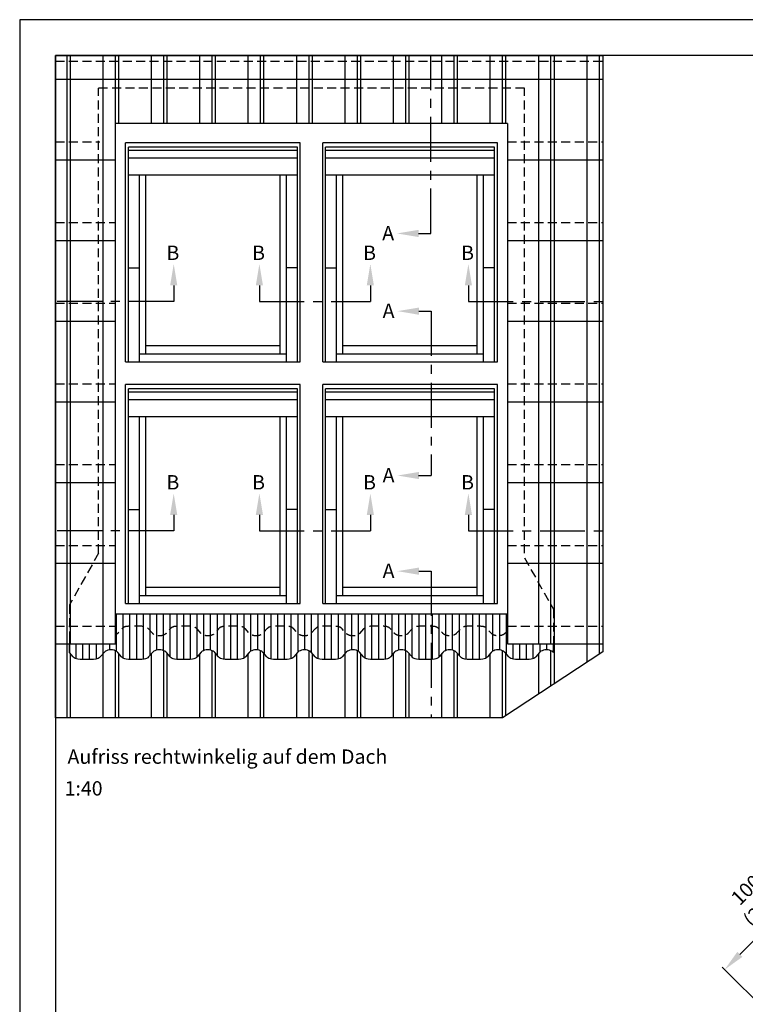
# Model space of a CAD drawing. Extents: x 0 to 1890, y 0 to 1390.
# Drawn here: x 0 to 405, y 841 to 1390 of the extents above; entities that cross this region are included whole.
import ezdxf

# ---------------------------------------------------------------- set-up
doc = ezdxf.new("R2010")
doc.units = 0
doc.header["$LTSCALE"] = 20
doc.header["$MEASUREMENT"] = 0
doc.header["$PDSIZE"] = 2
doc.linetypes.add('CENTER', pattern=[2, 1.25, -0.25, 0.25, -0.25])
doc.linetypes.add('HIDDEN', pattern=[0.375, 0.25, -0.125])
doc.layers.get('0').update_dxf_attribs({"linetype": 'CONTINUOUS'})
doc.layers.get('DEFPOINTS').update_dxf_attribs({"linetype": 'CONTINUOUS'})
for name, color, linetype in [('VELUX_FLASHING', 4, 'CONTINUOUS'), ('VELUX_FRAME', 7, 'CONTINUOUS'), ('VELUX_INFO', 7, 'CONTINUOUS'), ('VELUX_ROOFINGMATERIAL', 3, 'CONTINUOUS'), ('VELUX_ROOFWINDOW', 7, 'CONTINUOUS')]:
    doc.layers.add(name, color=color, linetype=linetype)
doc.styles.add('ROMANS', font='romans')
doc.dimstyles.new('MLS', dxfattribs={"dimtxt": 8, "dimasz": 12, "dimexe": 2, "dimexo": 0, "dimgap": 3.5, "dimtad": 1, "dimdec": 0, "dimzin": 0, "dimdsep": 46, "dimtxsty": 'ROMANS', "dimcen": 0.09, "dimclrd": 256, "dimclre": 256, "dimclrt": 256, "dimadec": 0, "dimazin": 0, "dimtfac": 1, "dimtdec": 4, "dimtix": 1, "dimtmove": 0, "dimatfit": 3, "dimfxl": 1, "dimtolj": 1, "dimtzin": 0, "dimarcsym": 0})

# ---------------------------------------------------------------- blocks, each defined once
blk = doc.blocks.new('A$C12813534')
at = {"layer": 'VELUX_ROOFWINDOW'}
for p, q in [((779.9999969960927, 977.9999995925955), (-3.003907295351382e-06, 977.9999995925955)), ((-3.003907295351382e-06, -4.074045136803761e-07), (-3.003906840604031e-06, 977.9999995925957)), ((779.9999969960927, -4.074045136803761e-07), (779.9999969960927, 977.9999995925957)), ((766.9999969960927, 957.9999995925955), (12.9999969960927, 957.9999995925955)), ((12.9999969960927, -4.074045136803761e-07), (12.9999969960927, 957.9999995925953)), ((766.9999969960927, 943.9999995925955), (12.9999969960927, 943.9999995925955)), ((766.9999969960927, -4.074045136803761e-07), (766.9999969960927, 957.9999995925953)), ((766.9999969960927, 908.9999995925955), (12.9999969960927, 908.9999995925955)), ((766.9999969960927, 833.9999995925955), (12.9999969960927, 833.9999995925955)), ((61.9999969960927, -4.074045136803761e-07), (61.99999699609225, 833.9999995925955)), ((89.9999969960927, 36.99999959259549), (89.99999699609225, 833.9999995925955)), ((689.9999969960927, 36.99999959259549), (689.9999969960918, 833.9999995925955)), ((717.9999969960927, -4.074045136803761e-07), (717.9999969960922, 833.9999995925955)), ((12.9999969960927, 419.9999995925955), (61.9999969960927, 419.9999995925955)), ((766.9999969960927, 419.9999995925955), (717.9999969960927, 419.9999995925955)), ((89.99999699609316, 73.9999995925956), (689.9999969960932, 73.99999959259549)), ((61.9999969960927, 36.99999959259549), (717.9999969960927, 36.99999959259549)), ((-3.003907295351382e-06, -4.074045136803761e-07), (779.9999969960927, -4.074045136803761e-07))]:
    blk.add_line(p, q, dxfattribs=at)
blk = doc.blocks.new('*D19')
at = {"linetype": 'ByBlock'}
for p, q in [((523.4557093262811, 871.5632067032834), (462.609270503204, 932.4096455263604)), ((401.7980873235483, 868.7700352219584), (455.5382026913386, 922.5101505897487)), ((436.2506106132055, 817.3469491838243), (391.8985923869367, 861.698967410093))]:
    blk.add_line(p, q, dxfattribs=at)
for points in [[(454.1239891289654, 923.9243641521218), (456.9524162537116, 921.0959370273756), (464.0234840655771, 930.9954319639872)], [(400.3838737611753, 870.1842487843315), (403.2123008859215, 867.3558216595853), (393.3128059493098, 860.2847538477199)]]:
    blk.add_solid(points, dxfattribs=at)
at = {"layer": 'DEFPOINTS', "color": 0, "linetype": 'ByBlock'}
for p in [(464.0234840655771, 930.9954319639872), (523.4557093262811, 871.5632067032834), (436.2506106132055, 817.3469491838243)]:
    blk.add_point(p, dxfattribs=at)
at = {"linetype": 'ByBlock', "insert": (417.1692418752908, 907.1389960380063), "char_height": 8, "attachment_point": 5, "rotation": 45, "style": 'ROMANS'}
blk.add_mtext('\\A1;100mm\\P(250mm)', dxfattribs=at)

msp = doc.modelspace()

# ---------------------------------------------------------------- hatches: boundary and pattern name
at = {"layer": 'VELUX_FLASHING'}
h = msp.add_hatch(dxfattribs=at)
h.set_pattern_fill('ANSI31', color=256, scale=30, angle=45, style=0)
h.set_pattern_definition([(90, (-2297.217623367579, 480.5657345541318), (-3.75, 6.661338147750939e-16), [])])
edge = h.paths.add_edge_path()
edge.add_line((272.1624808262324, 1058.729559475543), (272.1624808262324, 1041.854559526468))
edge.add_line((272.1624808262324, 1041.854559526468), (297.7874804507443, 1041.854559526468))
edge.add_line((297.7874804507443, 1041.854559526468), (297.7874804507443, 1037.085470528597))
edge.add_line((297.7874804507443, 1037.085470528597), (297.596642148416, 1037.301658845207))
edge.add_arc((295.2691999989232, 1035.013541810739), 3.263811655512423, 44.5118449333024, 57.84840872141105)
edge.add_arc((294.4499659352464, 1033.710179354437), 4.803259005565534, 57.84840872141459, 75.40669517903723)
edge.add_arc((293.91248157721, 1031.645756206209), 6.936503569621203, 75.40669517905032, 90.0000000000005)
edge.add_arc((293.9124815772103, 1031.645756206213), 6.936503569617798, 90.00000000000328, 104.5933048209609)
edge.add_arc((293.3749972191715, 1033.710179354436), 4.803259005565718, 104.5933048209378, 122.1515912785687)
edge.add_arc((292.5557631554957, 1035.013541810738), 3.263811655512824, 122.1515912785847, 141.6395124743477)
edge.add_line((289.9965378447566, 1037.039086757545), (287.9431634164927, 1034.712952246815))
edge.add_arc((284.9443894681326, 1037.360093120784), 4.000000000000359, 276.4544603454176, 318.5638337705264, ccw=False)
edge.add_arc((280.4124815772102, 1077.419193312361), 44.31463378589228, 269.99999999999966, 276.4544603454047, ccw=False)
edge.add_arc((280.4124815772071, 1077.41919331237), 44.31463378590161, 263.54553965460116, 270.00000000000364, ccw=False)
edge.add_arc((275.880573686287, 1037.360093120784), 4.000000000000934, 221.4361662294879, 263.5455396545997, ccw=False)
edge.add_line((272.8817997379271, 1034.712952246814), (270.596642148416, 1037.301658845207))
edge.add_arc((268.2691999989232, 1035.013541810739), 3.263811655512423, 44.5118449333024, 57.84840872141105)
edge.add_arc((267.4499659352464, 1033.710179354437), 4.803259005565534, 57.84840872141459, 75.40669517903723)
edge.add_arc((266.91248157721, 1031.645756206209), 6.936503569621203, 75.40669517905032, 90.0000000000005)
edge.add_arc((266.9124815772103, 1031.645756206213), 6.936503569617798, 90.00000000000328, 104.5933048209609)
edge.add_arc((266.3749972191715, 1033.710179354436), 4.803259005565718, 104.5933048209378, 122.1515912785687)
edge.add_arc((265.5557631554957, 1035.013541810738), 3.263811655512824, 122.1515912785847, 141.6395124743477)
edge.add_line((262.9965378447566, 1037.039086757545), (260.9431634164927, 1034.712952246815))
edge.add_arc((257.9443894681326, 1037.360093120784), 4.000000000000359, 276.4544603454176, 318.5638337705264, ccw=False)
edge.add_arc((253.4124815772102, 1077.419193312361), 44.31463378589228, 269.99999999999966, 276.4544603454047, ccw=False)
edge.add_arc((253.4124815772071, 1077.41919331237), 44.31463378590161, 263.54553965460116, 270.00000000000364, ccw=False)
edge.add_arc((248.880573686287, 1037.360093120784), 4.000000000000932, 221.4361662294882, 263.54553965460013, ccw=False)
edge.add_line((245.8817997379271, 1034.712952246814), (243.596642148416, 1037.301658845207))
edge.add_arc((241.2691999989232, 1035.013541810739), 3.263811655512464, 44.5118449333017, 57.84840872141022)
edge.add_arc((240.4499659352464, 1033.710179354437), 4.80325900556555, 57.84840872141431, 75.4066951790369)
edge.add_arc((239.91248157721, 1031.645756206209), 6.936503569621203, 75.40669517905032, 90.0000000000005)
edge.add_arc((239.9124815772103, 1031.645756206213), 6.936503569617798, 90.00000000000328, 104.5933048209609)
edge.add_arc((239.3749972191715, 1033.710179354436), 4.803259005565718, 104.5933048209378, 122.1515912785687)
edge.add_arc((238.5557631554957, 1035.013541810738), 3.263811655512824, 122.1515912785847, 141.6395124743477)
edge.add_line((235.9965378447566, 1037.039086757545), (233.9431634164927, 1034.712952246815))
edge.add_arc((230.9443894681326, 1037.360093120784), 4.00000000000038, 276.454460345418, 318.56383377052674, ccw=False)
edge.add_arc((226.4124815772102, 1077.419193312361), 44.31463378589228, 269.99999999999966, 276.4544603454047, ccw=False)
edge.add_arc((226.4124815772071, 1077.41919331237), 44.31463378590161, 263.54553965460116, 270.00000000000364, ccw=False)
edge.add_arc((221.880573686287, 1037.360093120784), 4.000000000000932, 221.4361662294882, 263.54553965460013, ccw=False)
edge.add_line((218.8817997379271, 1034.712952246814), (216.596642148416, 1037.301658845207))
edge.add_arc((214.2691999989232, 1035.013541810739), 3.263811655512464, 44.5118449333017, 57.84840872141022)
edge.add_arc((213.4499659352464, 1033.710179354437), 4.80325900556555, 57.84840872141431, 75.4066951790369)
edge.add_arc((212.91248157721, 1031.645756206209), 6.936503569621203, 75.40669517905032, 90.0000000000005)
edge.add_arc((212.9124815772103, 1031.645756206213), 6.936503569617798, 90.00000000000328, 104.5933048209609)
edge.add_arc((212.3749972191715, 1033.710179354436), 4.803259005565718, 104.5933048209378, 122.1515912785687)
edge.add_arc((211.5557631554957, 1035.013541810738), 3.263811655512824, 122.1515912785847, 141.6395124743477)
edge.add_line((208.9965378447566, 1037.039086757545), (206.9431634164927, 1034.712952246815))
edge.add_arc((203.9443894681326, 1037.360093120784), 4.00000000000038, 276.454460345418, 318.56383377052674, ccw=False)
edge.add_arc((199.4124815772102, 1077.419193312361), 44.31463378589228, 269.99999999999966, 276.4544603454047, ccw=False)
edge.add_arc((199.4124815772071, 1077.41919331237), 44.31463378590161, 263.54553965460116, 270.00000000000364, ccw=False)
edge.add_arc((194.880573686287, 1037.360093120784), 4.000000000000932, 221.4361662294882, 263.54553965460013, ccw=False)
edge.add_line((191.8817997379271, 1034.712952246814), (189.596642148416, 1037.301658845207))
edge.add_arc((187.2691999989232, 1035.013541810739), 3.263811655512464, 44.5118449333017, 57.84840872141022)
edge.add_arc((186.4499659352464, 1033.710179354437), 4.80325900556555, 57.84840872141431, 75.4066951790369)
edge.add_arc((185.91248157721, 1031.645756206209), 6.936503569621203, 75.40669517905032, 90.0000000000005)
edge.add_arc((185.9124815772103, 1031.645756206213), 6.936503569617798, 90.00000000000328, 104.5933048209609)
edge.add_arc((185.3749972191715, 1033.710179354436), 4.803259005565718, 104.5933048209378, 122.1515912785687)
edge.add_arc((184.5557631554957, 1035.013541810738), 3.263811655512824, 122.1515912785847, 141.6395124743477)
edge.add_line((181.9965378447566, 1037.039086757545), (179.9431634164927, 1034.712952246815))
edge.add_arc((176.9443894681326, 1037.360093120784), 4.00000000000038, 276.454460345418, 318.56383377052674, ccw=False)
edge.add_arc((172.4124815772102, 1077.419193312361), 44.31463378589228, 269.99999999999966, 276.4544603454047, ccw=False)
edge.add_arc((172.4124815772071, 1077.41919331237), 44.31463378590161, 263.54553965460116, 270.00000000000364, ccw=False)
edge.add_arc((167.880573686287, 1037.360093120784), 4.000000000000932, 221.4361662294882, 263.54553965460013, ccw=False)
edge.add_line((164.8817997379271, 1034.712952246814), (162.596642148416, 1037.301658845207))
edge.add_arc((160.2691999989232, 1035.013541810739), 3.263811655512464, 44.5118449333017, 57.84840872141022)
edge.add_arc((159.4499659352464, 1033.710179354437), 4.80325900556555, 57.84840872141431, 75.4066951790369)
edge.add_arc((158.91248157721, 1031.645756206209), 6.936503569621203, 75.40669517905032, 90.0000000000005)
edge.add_arc((158.9124815772103, 1031.645756206213), 6.936503569617798, 90.00000000000328, 104.5933048209609)
edge.add_arc((158.3749972191715, 1033.710179354436), 4.803259005565718, 104.5933048209378, 122.1515912785687)
edge.add_arc((157.5557631554957, 1035.013541810738), 3.263811655512824, 122.1515912785847, 141.6395124743477)
edge.add_line((154.9965378447566, 1037.039086757545), (152.9431634164927, 1034.712952246815))
edge.add_arc((149.9443894681326, 1037.360093120784), 4.00000000000038, 276.454460345418, 318.56383377052674, ccw=False)
edge.add_arc((145.4124815772102, 1077.419193312361), 44.31463378589228, 269.99999999999966, 276.4544603454047, ccw=False)
edge.add_arc((145.4124815772066, 1077.419193312378), 44.31463378590956, 263.5455396546017, 270.00000000000426, ccw=False)
edge.add_arc((140.8805736862865, 1037.360093120783), 3.999999999999627, 221.4361662294779, 263.54553965459144, ccw=False)
edge.add_line((137.8817997379271, 1034.712952246814), (135.596642148416, 1037.301658845207))
edge.add_arc((133.2691999989232, 1035.013541810739), 3.263811655512464, 44.5118449333017, 57.84840872141022)
edge.add_arc((132.4499659352464, 1033.710179354437), 4.80325900556555, 57.84840872141431, 75.4066951790369)
edge.add_arc((131.91248157721, 1031.645756206209), 6.936503569621203, 75.40669517905032, 90.0000000000005)
edge.add_arc((131.9124815772103, 1031.645756206213), 6.936503569617798, 90.00000000000328, 104.5933048209609)
edge.add_arc((131.3749972191715, 1033.710179354436), 4.803259005565718, 104.5933048209378, 122.1515912785687)
edge.add_arc((130.5557631554957, 1035.013541810738), 3.263811655512824, 122.1515912785847, 141.6395124743477)
edge.add_line((127.9965378447566, 1037.039086757545), (125.9431634164927, 1034.712952246815))
edge.add_arc((122.9443894681326, 1037.360093120784), 4.00000000000038, 276.454460345418, 318.56383377052674, ccw=False)
edge.add_arc((118.4124815772102, 1077.419193312361), 44.31463378589228, 269.99999999999966, 276.4544603454047, ccw=False)
edge.add_arc((118.4124815772096, 1077.419193312361), 44.31463378589228, 263.54553965459525, 270.00000000000034, ccw=False)
edge.add_arc((113.8805736862872, 1037.360093120784), 4.000000000000387, 221.4361662294733, 263.545539654582, ccw=False)
edge.add_line((110.8817997379271, 1034.712952246815), (108.8284253096633, 1037.039086757545))
edge.add_arc((106.2691999989241, 1035.013541810738), 3.263811655512832, 38.36048752565229, 57.8484087214153)
edge.add_arc((105.4499659352484, 1033.710179354436), 4.80325900556573, 57.84840872143126, 75.40669517906224)
edge.add_arc((104.9124815772095, 1031.645756206213), 6.936503569617797, 75.40669517903912, 89.9999999999967)
edge.add_arc((104.9124815772099, 1031.645756206209), 6.936503569621209, 89.99999999999966, 104.5933048209498)
edge.add_arc((104.3749972191735, 1033.710179354437), 4.803259005565566, 104.5933048209631, 122.1515912785857)
edge.add_arc((103.5557631554966, 1035.013541810739), 3.263811655512463, 122.1515912785895, 135.4881550666981)
edge.add_line((101.2283210060038, 1037.301658845207), (98.94316341649272, 1034.712952246814))
edge.add_arc((95.94438946813332, 1037.360093120783), 3.999999999999675, 276.45446034540856, 318.56383377052214, ccw=False)
edge.add_arc((91.41248157721323, 1077.419193312378), 44.31463378590956, 269.99999999999574, 276.4544603453983, ccw=False)
edge.add_arc((91.41248157720963, 1077.419193312361), 44.31463378589228, 263.54553965459525, 270.00000000000034, ccw=False)
edge.add_arc((86.88057368628725, 1037.360093120784), 4.000000000000387, 221.4361662294733, 263.545539654582, ccw=False)
edge.add_line((83.88179973792711, 1034.712952246815), (81.82842530966326, 1037.039086757545))
edge.add_arc((79.26919999892414, 1035.013541810738), 3.263811655512832, 38.36048752565229, 57.8484087214153)
edge.add_arc((78.44996593524837, 1033.710179354436), 4.80325900556573, 57.84840872143126, 75.40669517906224)
edge.add_arc((77.91248157720952, 1031.645756206213), 6.936503569617797, 75.40669517903912, 89.9999999999967)
edge.add_arc((77.91248157720987, 1031.645756206209), 6.936503569621209, 89.99999999999966, 104.5933048209498)
edge.add_arc((77.37499721917348, 1033.710179354437), 4.803259005565566, 104.5933048209631, 122.1515912785857)
edge.add_arc((76.55576315549665, 1035.013541810739), 3.263811655512463, 122.1515912785895, 135.4881550666981)
edge.add_line((74.2283210060038, 1037.301658845207), (71.94316341649272, 1034.712952246814))
edge.add_arc((68.94438946813287, 1037.360093120784), 4.000000000000919, 276.45446034539987, 318.5638337705118, ccw=False)
edge.add_arc((64.41248157721277, 1077.41919331237), 44.31463378590161, 269.9999999999963, 276.45446034539884, ccw=False)
edge.add_arc((64.41248157720965, 1077.419193312361), 44.31463378589228, 263.54553965459525, 270.00000000000034, ccw=False)
edge.add_arc((59.88057368628725, 1037.360093120784), 4.000000000000386, 221.4361662294733, 263.5455396545821, ccw=False)
edge.add_line((56.88179973792712, 1034.712952246815), (54.82842530966327, 1037.039086757545))
edge.add_arc((52.26919999892414, 1035.013541810738), 3.263811655512838, 38.3604875256522, 57.8484087214152)
edge.add_arc((51.44996593524839, 1033.710179354436), 4.803259005565726, 57.84840872143135, 75.40669517906232)
edge.add_arc((50.91248157720952, 1031.645756206213), 6.936503569617798, 75.40669517903906, 89.99999999999666)
edge.add_arc((50.91248157720988, 1031.645756206209), 6.936503569621209, 89.99999999999966, 104.5933048209498)
edge.add_arc((50.37499721917349, 1033.710179354437), 4.803259005565566, 104.5933048209631, 122.1515912785857)
edge.add_arc((49.55576315549665, 1035.013541810739), 3.263811655512459, 122.1515912785895, 135.488155066698)
edge.add_line((47.2283210060038, 1037.301658845207), (44.94316341649273, 1034.712952246814))
edge.add_arc((41.94438946813288, 1037.360093120784), 4.000000000000914, 276.45446034539975, 318.5638337705117, ccw=False)
edge.add_arc((37.41248157721278, 1077.41919331237), 44.31463378590161, 269.9999999999963, 276.45446034539884, ccw=False)
edge.add_arc((37.41248157720965, 1077.419193312361), 44.31463378589228, 263.54553965459525, 270.00000000000034, ccw=False)
edge.add_arc((32.88057368628725, 1037.360093120784), 4.000000000000386, 221.4361662294733, 263.5455396545821, ccw=False)
edge.add_line((29.88179973792712, 1034.712952246815), (27.82842530966327, 1037.039086757545))
edge.add_arc((25.26919999893026, 1035.013541810739), 3.263811655507895, 38.3604875257158, 39.504297752259)
edge.add_line((27.78748157720992, 1037.089770221855), (27.78748157721038, 1041.854559526468))
edge.add_line((27.78748157721038, 1041.854559526468), (53.41248157721083, 1041.854559526468))
edge.add_line((53.41248157721083, 1041.854559526468), (53.41248157720992, 1058.729559526469))
edge.add_line((53.41248157720992, 1058.729559526469), (272.1624808262324, 1058.729559475543))

# ---------------------------------------------------------------- linework, layer by layer
at = {"layer": 'DEFPOINTS', "linetype": 'Continuous'}
msp.add_lwpolyline([(272.1624808262324, 1058.729559475543), (272.1624808262324, 1041.854559526468), (297.7874804507443, 1041.854559526468), (297.7874804507443, 1037.085470528597), (297.596642148416, 1037.301658845207, 0.05825751081572039), (297.0060737449009, 1037.776825385255, 0.0767627217645787), (295.660177191188, 1038.358478590775, 0.06376150238456171), (293.9124815772099, 1038.58225977583, 0.06376150238459333), (292.1647859632319, 1038.358478590775, 0.07676272176461231), (290.818889409518, 1037.776825385255, 0.08523763209748496), (289.9965378447566, 1037.039086757545), (287.9431634164927, 1034.712952246815, -0.1858327134027087), (285.3940433496488, 1033.385447050146, -0.0281703442680017), (280.4124815772099, 1033.104559526468, -0.02817034426799044), (275.4309198047719, 1033.385447050145, -0.1858327134027238), (272.8817997379271, 1034.712952246814), (270.596642148416, 1037.301658845207, 0.05825751081572039), (270.0060737449009, 1037.776825385255, 0.0767627217645787), (268.660177191188, 1038.358478590775, 0.06376150238456171), (266.9124815772099, 1038.58225977583, 0.06376150238459333), (265.1647859632319, 1038.358478590775, 0.07676272176461231), (263.818889409518, 1037.776825385255, 0.08523763209748496), (262.9965378447566, 1037.039086757545), (260.9431634164927, 1034.712952246815, -0.1858327134027087), (258.3940433496488, 1033.385447050146, -0.0281703442680017), (253.4124815772099, 1033.104559526468, -0.02817034426799044), (248.4309198047719, 1033.385447050145, -0.1858327134027238), (245.8817997379271, 1034.712952246814), (243.596642148416, 1037.301658845207, 0.05825751081572039), (243.0060737449009, 1037.776825385255, 0.0767627217645787), (241.660177191188, 1038.358478590775, 0.06376150238456171), (239.9124815772099, 1038.58225977583, 0.06376150238459333), (238.1647859632319, 1038.358478590775, 0.07676272176461231), (236.818889409518, 1037.776825385255, 0.08523763209748496), (235.9965378447566, 1037.039086757545), (233.9431634164927, 1034.712952246815, -0.1858327134027087), (231.3940433496488, 1033.385447050146, -0.0281703442680017), (226.4124815772099, 1033.104559526468, -0.02817034426799044), (221.4309198047719, 1033.385447050145, -0.1858327134027238), (218.8817997379271, 1034.712952246814), (216.596642148416, 1037.301658845207, 0.05825751081572039), (216.0060737449009, 1037.776825385255, 0.0767627217645787), (214.660177191188, 1038.358478590775, 0.06376150238456171), (212.9124815772099, 1038.58225977583, 0.06376150238459333), (211.1647859632319, 1038.358478590775, 0.07676272176461231), (209.818889409518, 1037.776825385255, 0.08523763209748496), (208.9965378447566, 1037.039086757545), (206.9431634164927, 1034.712952246815, -0.1858327134027087), (204.3940433496488, 1033.385447050146, -0.02817034426800172), (199.4124815772099, 1033.104559526468, -0.02817034426799044), (194.4309198047719, 1033.385447050145, -0.1858327134027238), (191.8817997379271, 1034.712952246814), (189.596642148416, 1037.301658845207, 0.05825751081572039), (189.0060737449009, 1037.776825385255, 0.0767627217645787), (187.660177191188, 1038.358478590775, 0.06376150238456171), (185.9124815772099, 1038.58225977583, 0.06376150238459333), (184.1647859632319, 1038.358478590775, 0.07676272176461231), (182.818889409518, 1037.776825385255, 0.08523763209748496), (181.9965378447566, 1037.039086757545), (179.9431634164927, 1034.712952246815, -0.1858327134027087), (177.3940433496488, 1033.385447050146, -0.0281703442680017), (172.4124815772099, 1033.104559526468, -0.02817034426799044), (167.4309198047719, 1033.385447050145, -0.1858327134027238), (164.8817997379271, 1034.712952246814), (162.596642148416, 1037.301658845207, 0.05825751081572039), (162.0060737449009, 1037.776825385255, 0.0767627217645787), (160.660177191188, 1038.358478590775, 0.06376150238456171), (158.9124815772099, 1038.58225977583, 0.06376150238459333), (157.1647859632319, 1038.358478590775, 0.07676272176461231), (155.818889409518, 1037.776825385255, 0.08523763209748496), (154.9965378447566, 1037.039086757545), (152.9431634164927, 1034.712952246815, -0.1858327134027087), (150.3940433496488, 1033.385447050146, -0.02817034426800172), (145.4124815772099, 1033.104559526468, -0.02817034426799044), (140.430919804771, 1033.385447050145, -0.1858327134027238), (137.8817997379271, 1034.712952246814), (135.596642148416, 1037.301658845207, 0.05825751081572039), (135.0060737449009, 1037.776825385255, 0.0767627217645787), (133.660177191188, 1038.358478590775, 0.06376150238456171), (131.9124815772099, 1038.58225977583, 0.06376150238459333), (130.1647859632319, 1038.358478590775, 0.07676272176461231), (128.818889409518, 1037.776825385255, 0.08523763209748496), (127.9965378447566, 1037.039086757545), (125.9431634164927, 1034.712952246815, -0.1858327134027087), (123.3940433496488, 1033.385447050146, -0.0281703442680017), (118.4124815772099, 1033.104559526468, -0.0281703442680017), (113.430919804771, 1033.385447050146, -0.1858327134027087), (110.8817997379271, 1034.712952246815), (108.8284253096633, 1037.039086757545, 0.08523763209748496), (108.0060737449018, 1037.776825385255, 0.07676272176461231), (106.660177191188, 1038.358478590775, 0.06376150238459333), (104.9124815772099, 1038.58225977583, 0.06376150238456171), (103.1647859632319, 1038.358478590775, 0.0767627217645787), (101.8188894095189, 1037.776825385255, 0.05825751081572039), (101.2283210060038, 1037.301658845207), (98.94316341649272, 1034.712952246814, -0.1858327134027238), (96.39404334964883, 1033.385447050145, -0.02817034426799044), (91.41248157720992, 1033.104559526468, -0.02817034426800172), (86.43091980477101, 1033.385447050146, -0.1858327134027087), (83.88179973792711, 1034.712952246815), (81.82842530966326, 1037.039086757545, 0.08523763209748496), (81.00607374490181, 1037.776825385255, 0.07676272176461231), (79.66017719118798, 1038.358478590775, 0.06376150238459333), (77.91248157720992, 1038.58225977583, 0.06376150238456171), (76.16478596323185, 1038.358478590775, 0.0767627217645787), (74.81888940951893, 1037.776825385255, 0.05825751081572039), (74.2283210060038, 1037.301658845207), (71.94316341649272, 1034.712952246814, -0.1858327134027238), (69.39404334964792, 1033.385447050145, -0.02817034426799044), (64.41248157720992, 1033.104559526468, -0.0281703442680017), (59.43091980477102, 1033.385447050146, -0.1858327134027087), (56.88179973792712, 1034.712952246815), (54.82842530966327, 1037.039086757545, 0.08523763209748496), (54.00607374490182, 1037.776825385255, 0.07676272176461231), (52.66017719118799, 1038.358478590775, 0.06376150238459333), (50.91248157720992, 1038.58225977583, 0.06376150238456171), (49.16478596323186, 1038.358478590775, 0.0767627217645787), (47.81888940951894, 1037.776825385255, 0.05825751081572039), (47.2283210060038, 1037.301658845207), (44.94316341649273, 1034.712952246814, -0.1858327134027238), (42.39404334964792, 1033.385447050145, -0.02817034426799044), (37.41248157720992, 1033.104559526468, -0.02817034426800172), (32.43091980477102, 1033.385447050146, -0.1858327134027087), (29.88179973792712, 1034.712952246815), (27.82842530966327, 1037.039086757545, 0.004990855055631887), (27.78748157720992, 1037.089770221855), (27.78748157721038, 1041.854559526468), (53.41248157721083, 1041.854559526468), (53.41248157720992, 1058.729559526469)], format="xyb", close=True, dxfattribs=at)
at = {"layer": 'VELUX_FLASHING', "linetype": 'HIDDEN'}
for p, q in [((281.5374804507439, 1351.729559526468), (44.03748157721038, 1351.729559526468)), ((44.03748157720992, 1092.479559577394), (44.03748157721038, 1351.729559526468)), ((281.5374804507443, 1092.479559526468), (281.5374804507439, 1351.729559526468)), ((44.03748157720992, 1092.479559577394), (27.78748157720992, 1063.729559577394)), ((281.5374804507443, 1089.979559526468), (297.7874804507443, 1061.229559526468)), ((27.78748157720992, 1063.729559577394), (27.78748157721038, 1041.854559526468)), ((297.7874804507443, 1061.229559526468), (297.7874804507443, 1041.854559526468))]:
    msp.add_line(p, q, dxfattribs=at)
at = {"layer": 'VELUX_FLASHING', "linetype": 'Continuous'}
msp.add_line((53.41248157720992, 1058.729559526469), (272.1624808262324, 1058.729559475543), dxfattribs=at)
at = {"layer": 'VELUX_FLASHING'}
msp.add_line((27.78748157720947, 1046.854559526468), (27.78748157720992, 1037.089770221855), dxfattribs=at)
at = {"layer": 'VELUX_FLASHING', "color": 4}
msp.add_line((297.7874804507439, 1041.854559526468), (297.7874804507439, 1037.085470528597), dxfattribs=at)
at = {"layer": 'VELUX_FLASHING', "linetype": 'HIDDEN', "flags": 128}
msp.add_lwpolyline([(272.162480826232, 1049.431297135165), (270.5966421484156, 1047.65746020773, -0.05825751081572039), (270.0060737449004, 1047.182293667681, -0.0767627217645787), (268.6601771911875, 1046.600640462162, -0.06376150238456171), (266.9124815772095, 1046.376859277106, -0.06376150238459333), (265.1647859632314, 1046.600640462162, -0.07676272176461231), (263.8188894095176, 1047.182293667681, -0.08523763209748496), (262.9965378447561, 1047.920032295392), (260.9431634164923, 1050.246166806122, 0.1858327134027087), (258.3940433496484, 1051.573672002791, 0.0281703442680017), (253.4124815772095, 1051.854559526468, 0.02817034426799044), (248.4309198047715, 1051.573672002791, 0.1858327134027238), (245.8817997379267, 1050.246166806123), (243.5966421484156, 1047.65746020773, -0.05825751081572039), (243.0060737449004, 1047.182293667681, -0.0767627217645787), (241.6601771911875, 1046.600640462162, -0.06376150238456171), (239.9124815772095, 1046.376859277106, -0.06376150238459333), (238.1647859632314, 1046.600640462162, -0.07676272176461231), (236.8188894095176, 1047.182293667681, -0.08523763209748496), (235.9965378447561, 1047.920032295392), (233.9431634164923, 1050.246166806122, 0.1858327134027087), (231.3940433496484, 1051.573672002791, 0.0281703442680017), (226.4124815772095, 1051.854559526468, 0.02817034426799044), (221.4309198047715, 1051.573672002791, 0.1858327134027238), (218.8817997379267, 1050.246166806123), (216.5966421484156, 1047.65746020773, -0.05825751081572039), (216.0060737449004, 1047.182293667681, -0.0767627217645787), (214.6601771911875, 1046.600640462162, -0.06376150238456171), (212.9124815772095, 1046.376859277106, -0.06376150238459333), (211.1647859632314, 1046.600640462162, -0.07676272176461231), (209.8188894095176, 1047.182293667681, -0.08523763209748496), (208.9965378447561, 1047.920032295392), (206.9431634164923, 1050.246166806122, 0.1858327134027087), (204.3940433496484, 1051.573672002791, 0.02817034426800172), (199.4124815772095, 1051.854559526468, 0.02817034426799044), (194.4309198047715, 1051.573672002791, 0.1858327134027238), (191.8817997379267, 1050.246166806123), (189.5966421484156, 1047.65746020773, -0.05825751081572039), (189.0060737449004, 1047.182293667681, -0.0767627217645787), (187.6601771911875, 1046.600640462162, -0.06376150238456171), (185.9124815772095, 1046.376859277106, -0.06376150238459333), (184.1647859632314, 1046.600640462162, -0.07676272176461231), (182.8188894095176, 1047.182293667681, -0.08523763209748496), (181.9965378447561, 1047.920032295392), (179.9431634164923, 1050.246166806122, 0.1858327134027087), (177.3940433496484, 1051.573672002791, 0.0281703442680017), (172.4124815772095, 1051.854559526468, 0.02817034426799044), (167.4309198047715, 1051.573672002791, 0.1858327134027238), (164.8817997379267, 1050.246166806123), (162.5966421484156, 1047.65746020773, -0.05825751081572039), (162.0060737449004, 1047.182293667681, -0.0767627217645787), (160.6601771911875, 1046.600640462162, -0.06376150238456171), (158.9124815772095, 1046.376859277106, -0.06376150238459333), (157.1647859632314, 1046.600640462162, -0.07676272176461231), (155.8188894095176, 1047.182293667681, -0.08523763209748496), (154.9965378447561, 1047.920032295392), (152.9431634164923, 1050.246166806122, 0.1858327134027087), (150.3940433496484, 1051.573672002791, 0.02817034426800172), (145.4124815772095, 1051.854559526468, 0.02817034426799044), (140.4309198047706, 1051.573672002791, 0.1858327134027238), (137.8817997379267, 1050.246166806123), (135.5966421484156, 1047.65746020773, -0.05825751081572039), (135.0060737449004, 1047.182293667681, -0.0767627217645787), (133.6601771911875, 1046.600640462162, -0.06376150238456171), (131.9124815772095, 1046.376859277106, -0.06376150238459333), (130.1647859632314, 1046.600640462162, -0.07676272176461231), (128.8188894095176, 1047.182293667681, -0.08523763209748496), (127.9965378447561, 1047.920032295392), (125.9431634164923, 1050.246166806122, 0.1858327134027087), (123.3940433496484, 1051.573672002791, 0.0281703442680017), (118.4124815772095, 1051.854559526468, 0.0281703442680017), (113.4309198047706, 1051.573672002791, 0.1858327134027087), (110.8817997379267, 1050.246166806122), (108.8284253096628, 1047.920032295392, -0.08523763209748496), (108.0060737449014, 1047.182293667681, -0.07676272176461231), (106.6601771911875, 1046.600640462162, -0.06376150238459333), (104.9124815772095, 1046.376859277106, -0.06376150238456171), (103.1647859632314, 1046.600640462162, -0.0767627217645787), (101.8188894095185, 1047.182293667681, -0.05825751081572039), (101.2283210060033, 1047.65746020773), (98.94316341649227, 1050.246166806123, 0.1858327134027238), (96.39404334964837, 1051.573672002791, 0.02817034426799044), (91.41248157720946, 1051.854559526468, 0.02817034426800172), (86.43091980477055, 1051.573672002791, 0.1858327134027087), (83.88179973792666, 1050.246166806122), (81.8284253096628, 1047.920032295392, -0.08523763209748496), (81.00607374490136, 1047.182293667681, -0.07676272176461231), (79.66017719118753, 1046.600640462162, -0.06376150238459333), (77.91248157720946, 1046.376859277106, -0.06376150238456171), (76.1647859632314, 1046.600640462162, -0.0767627217645787), (74.81888940951848, 1047.182293667681, -0.05825751081572039), (74.22832100600334, 1047.65746020773), (71.94316341649227, 1050.246166806123, 0.1858327134027238), (69.39404334964746, 1051.573672002791, 0.02817034426799044), (64.41248157720946, 1051.854559526468, 0.0281703442680017), (59.43091980477056, 1051.573672002791, 0.1858327134027087), (56.88179973792666, 1050.246166806122), (54.82842530966281, 1047.920032295392, -0.08523763209748496), (54.00607374490136, 1047.182293667681, -0.03507772034445595), (53.41248157720947, 1046.864897108652)], format="xyb", dxfattribs=at)
at = {"layer": 'VELUX_FLASHING', "linetype": 'Continuous'}
msp.add_lwpolyline([(297.7874804507439, 1037.085470528597), (297.5966421484156, 1037.301658845207, 0.05825751081572039), (297.0060737449004, 1037.776825385255, 0.0767627217645787), (295.6601771911875, 1038.358478590775, 0.06376150238456171), (293.9124815772095, 1038.58225977583, 0.06376150238459333), (292.1647859632314, 1038.358478590775, 0.07676272176461231), (290.8188894095176, 1037.776825385255, 0.08523763209748496), (289.9965378447561, 1037.039086757545), (287.9431634164923, 1034.712952246815, -0.1858327134027087), (285.3940433496484, 1033.385447050146, -0.0281703442680017), (280.4124815772095, 1033.104559526468, -0.02817034426799044), (275.4309198047715, 1033.385447050145, -0.1858327134027238), (272.8817997379267, 1034.712952246814), (270.5966421484156, 1037.301658845207, 0.05825751081572039), (270.0060737449004, 1037.776825385255, 0.0767627217645787), (268.6601771911875, 1038.358478590775, 0.06376150238456171), (266.9124815772095, 1038.58225977583, 0.06376150238459333), (265.1647859632314, 1038.358478590775, 0.07676272176461231), (263.8188894095176, 1037.776825385255, 0.08523763209748496), (262.9965378447561, 1037.039086757545), (260.9431634164923, 1034.712952246815, -0.1858327134027087), (258.3940433496484, 1033.385447050146, -0.0281703442680017), (253.4124815772095, 1033.104559526468, -0.02817034426799044), (248.4309198047715, 1033.385447050145, -0.1858327134027238), (245.8817997379267, 1034.712952246814), (243.5966421484156, 1037.301658845207, 0.05825751081572039), (243.0060737449004, 1037.776825385255, 0.0767627217645787), (241.6601771911875, 1038.358478590775, 0.06376150238456171), (239.9124815772095, 1038.58225977583, 0.06376150238459333), (238.1647859632314, 1038.358478590775, 0.07676272176461231), (236.8188894095176, 1037.776825385255, 0.08523763209748496), (235.9965378447561, 1037.039086757545), (233.9431634164923, 1034.712952246815, -0.1858327134027087), (231.3940433496484, 1033.385447050146, -0.0281703442680017), (226.4124815772095, 1033.104559526468, -0.02817034426799044), (221.4309198047715, 1033.385447050145, -0.1858327134027238), (218.8817997379267, 1034.712952246814), (216.5966421484156, 1037.301658845207, 0.05825751081572039), (216.0060737449004, 1037.776825385255, 0.0767627217645787), (214.6601771911875, 1038.358478590775, 0.06376150238456171), (212.9124815772095, 1038.58225977583, 0.06376150238459333), (211.1647859632314, 1038.358478590775, 0.07676272176461231), (209.8188894095176, 1037.776825385255, 0.08523763209748496), (208.9965378447561, 1037.039086757545), (206.9431634164923, 1034.712952246815, -0.1858327134027087), (204.3940433496484, 1033.385447050146, -0.02817034426800172), (199.4124815772095, 1033.104559526468, -0.02817034426799044), (194.4309198047715, 1033.385447050145, -0.1858327134027238), (191.8817997379267, 1034.712952246814), (189.5966421484156, 1037.301658845207, 0.05825751081572039), (189.0060737449004, 1037.776825385255, 0.0767627217645787), (187.6601771911875, 1038.358478590775, 0.06376150238456171), (185.9124815772095, 1038.58225977583, 0.06376150238459333), (184.1647859632314, 1038.358478590775, 0.07676272176461231), (182.8188894095176, 1037.776825385255, 0.08523763209748496), (181.9965378447561, 1037.039086757545), (179.9431634164923, 1034.712952246815, -0.1858327134027087), (177.3940433496484, 1033.385447050146, -0.0281703442680017), (172.4124815772095, 1033.104559526468, -0.02817034426799044), (167.4309198047715, 1033.385447050145, -0.1858327134027238), (164.8817997379267, 1034.712952246814), (162.5966421484156, 1037.301658845207, 0.05825751081572039), (162.0060737449004, 1037.776825385255, 0.0767627217645787), (160.6601771911875, 1038.358478590775, 0.06376150238456171), (158.9124815772095, 1038.58225977583, 0.06376150238459333), (157.1647859632314, 1038.358478590775, 0.07676272176461231), (155.8188894095176, 1037.776825385255, 0.08523763209748496), (154.9965378447561, 1037.039086757545), (152.9431634164923, 1034.712952246815, -0.1858327134027087), (150.3940433496484, 1033.385447050146, -0.02817034426800172), (145.4124815772095, 1033.104559526468, -0.02817034426799044), (140.4309198047706, 1033.385447050145, -0.1858327134027238), (137.8817997379267, 1034.712952246814), (135.5966421484156, 1037.301658845207, 0.05825751081572039), (135.0060737449004, 1037.776825385255, 0.0767627217645787), (133.6601771911875, 1038.358478590775, 0.06376150238456171), (131.9124815772095, 1038.58225977583, 0.06376150238459333), (130.1647859632314, 1038.358478590775, 0.07676272176461231), (128.8188894095176, 1037.776825385255, 0.08523763209748496), (127.9965378447561, 1037.039086757545), (125.9431634164923, 1034.712952246815, -0.1858327134027087), (123.3940433496484, 1033.385447050146, -0.0281703442680017), (118.4124815772095, 1033.104559526468, -0.0281703442680017), (113.4309198047706, 1033.385447050146, -0.1858327134027087), (110.8817997379267, 1034.712952246815), (108.8284253096628, 1037.039086757545, 0.08523763209748496), (108.0060737449014, 1037.776825385255, 0.07676272176461231), (106.6601771911875, 1038.358478590775, 0.06376150238459333), (104.9124815772095, 1038.58225977583, 0.06376150238456171), (103.1647859632314, 1038.358478590775, 0.0767627217645787), (101.8188894095185, 1037.776825385255, 0.05825751081572039), (101.2283210060033, 1037.301658845207), (98.94316341649227, 1034.712952246814, -0.1858327134027238), (96.39404334964837, 1033.385447050145, -0.02817034426799044), (91.41248157720946, 1033.104559526468, -0.02817034426800172), (86.43091980477055, 1033.385447050146, -0.1858327134027087), (83.88179973792666, 1034.712952246815), (81.8284253096628, 1037.039086757545, 0.08523763209748496), (81.00607374490136, 1037.776825385255, 0.07676272176461231), (79.66017719118753, 1038.358478590775, 0.06376150238459333), (77.91248157720946, 1038.58225977583, 0.06376150238456171), (76.1647859632314, 1038.358478590775, 0.0767627217645787), (74.81888940951848, 1037.776825385255, 0.05825751081572039), (74.22832100600334, 1037.301658845207), (71.94316341649227, 1034.712952246814, -0.1858327134027238), (69.39404334964746, 1033.385447050145, -0.02817034426799044), (64.41248157720946, 1033.104559526468, -0.0281703442680017), (59.43091980477056, 1033.385447050146, -0.1858327134027087), (56.88179973792666, 1034.712952246815), (54.82842530966281, 1037.039086757545, 0.08523763209748496), (54.00607374490136, 1037.776825385255, 0.07676272176461231), (52.66017719118754, 1038.358478590775, 0.06376150238459333), (50.91248157720947, 1038.58225977583, 0.06376150238456171), (49.1647859632314, 1038.358478590775, 0.0767627217645787), (47.81888940951848, 1037.776825385255, 0.05825751081572039), (47.22832100600335, 1037.301658845207), (44.94316341649228, 1034.712952246814, -0.1858327134027238), (42.39404334964747, 1033.385447050145, -0.02817034426799044), (37.41248157720947, 1033.104559526468, -0.02817034426800172), (32.43091980477056, 1033.385447050146, -0.1858327134027087), (29.88179973792666, 1034.712952246815), (27.82842530966281, 1037.039086757545, 0.004990855055631887), (27.78748157720947, 1037.089770221855)], format="xyb", dxfattribs=at)
at = {"layer": 'VELUX_FRAME'}
for points in [[(-7.957176584305614e-12, 1390), (0, 0), (1890, 1.081947031966735e-11), (1889.999999999992, 1390.000000000011)], [(19.99999999999989, 20.00000000000006), (1870, 20.00000000001065), (1869.999999999992, 1370.000000000011), (19.99999999999216, 1370)]]:
    msp.add_lwpolyline(points, close=True, dxfattribs=at)
at = {"layer": 'VELUX_INFO', "linetype": 'CENTER'}
for p, q in [((229.3326814412046, 1270.784757832492), (229.3326814412046, 1370.000002105509)), ((222.5194817715034, 1270.784757832492), (229.3326814412046, 1270.784757832492)), ((85.92712485060628, 1241.773935345282), (85.92712485060628, 1232.887253944349)), ((133.7231293053862, 1241.773935345282), (133.7231293053862, 1232.887253944349)), ((195.6312527004936, 1241.773935345282), (195.6312527004936, 1232.887253944349)), ((250.3233381792867, 1241.773935345282), (250.3233381792867, 1232.887253944349)), ((85.92712485060628, 1232.887253944349), (20.00000332110512, 1232.887253944349)), ((133.7231293053862, 1232.887253944349), (195.6312527004936, 1232.887253944349)), ((250.3233381792867, 1232.887253944349), (325.2874815772099, 1232.887253944349)), ((222.7492812426514, 1227.457672330786), (229.5624809123489, 1227.457672330786)), ((229.5624809123489, 1227.457672330786), (229.5624809123489, 1135.784757832493)), ((222.5194817715034, 1135.784757832493), (229.5624809123489, 1135.784757832493)), ((85.92712485060628, 1113.813271482527), (85.92712485060628, 1104.926590081594)), ((133.7231293053862, 1113.813271482527), (133.7231293053862, 1104.926590081594)), ((195.6312527004936, 1113.813271482527), (195.6312527004936, 1104.926590081594)), ((250.3233381792867, 1113.813271482527), (250.3233381792867, 1104.926590081594)), ((85.92712485060628, 1104.926590081594), (20.00000332110512, 1104.926590081594)), ((133.7231293053862, 1104.926590081594), (195.6312527004936, 1104.926590081594)), ((250.3233381792867, 1104.926590081594), (325.2874815772099, 1104.926590081594)), ((222.7492812426514, 1082.457672330787), (229.5624809123489, 1082.457672330787)), ((229.5624809123489, 1082.457672330787), (229.5624809123489, 1000.602163443516))]:
    msp.add_line(p, q, dxfattribs=at)
at = {"layer": 'VELUX_INFO'}
msp.add_lwpolyline([(325.2874815772099, 1370.000002105509), (325.2874815772099, 1037.478489712559), (269.3440807140047, 1000.602163443516), (20.00000332110512, 1000.602163443517), (20.00000332110512, 1370.00000210551)], close=True, dxfattribs=at)
for points in [[(222.5194817715034, 1268.784757832492), (222.5194817715034, 1272.784757832492), (210.5194817715034, 1270.784757832492)], [(83.92712485060629, 1241.773935345282), (87.92712485060628, 1241.773935345282), (85.92712485060628, 1253.773935345282)], [(131.7231293053862, 1241.773935345282), (135.7231293053862, 1241.773935345282), (133.7231293053862, 1253.773935345282)], [(193.6312527004936, 1241.773935345282), (197.6312527004936, 1241.773935345282), (195.6312527004936, 1253.773935345282)], [(248.3233381792867, 1241.773935345282), (252.3233381792867, 1241.773935345282), (250.3233381792867, 1253.773935345282)], [(222.7492812426514, 1225.457672330786), (222.7492812426514, 1229.457672330786), (210.7492812426514, 1227.457672330786)], [(222.7492812426514, 1133.784757832493), (222.7492812426514, 1137.784757832493), (210.7492812426514, 1135.784757832493)], [(83.92712485060629, 1113.813271482527), (87.92712485060628, 1113.813271482527), (85.92712485060628, 1125.813271482527)], [(131.7231293053862, 1113.813271482527), (135.7231293053862, 1113.813271482527), (133.7231293053862, 1125.813271482527)], [(193.6312527004936, 1113.813271482527), (197.6312527004936, 1113.813271482527), (195.6312527004936, 1125.813271482527)], [(248.3233381792867, 1113.813271482527), (252.3233381792867, 1113.813271482527), (250.3233381792867, 1125.813271482527)], [(222.7492812426514, 1080.457672330787), (222.7492812426514, 1084.457672330787), (210.7492812426514, 1082.457672330787)]]:
    msp.add_solid(points, dxfattribs=at)
at = {"layer": 'VELUX_ROOFINGMATERIAL', "color": 3}
for p, q in [((26.41248157720992, 1000.602163443517), (26.41248157720992, 1370.00000210551)), ((53.41248157721038, 1041.854559526468), (53.41248157720992, 1370.00000210551)), ((80.41248157720628, 1332.104559526468), (80.41248157720628, 1370.00000210551)), ((107.4124815772063, 1332.104559526468), (107.4124815772063, 1370.00000210551)), ((134.4124815772063, 1332.104559526468), (134.4124815772063, 1370.00000210551)), ((161.4124815772063, 1332.104559526468), (161.4124815772063, 1370.000002105509)), ((188.4124815772063, 1332.104559526468), (188.4124815772063, 1370.000002105509)), ((215.4124815772063, 1332.104559526468), (215.4124815772063, 1370.000002105509)), ((242.4124815772063, 1332.104559526468), (242.4124815772063, 1370.000002105509)), ((269.4124815772063, 1332.104559526468), (269.4124815772063, 1370.000002105509)), ((296.4124815772099, 1041.854559526468), (296.4124815772099, 1370.00000210551)), ((323.4124815772099, 1036.242542117533), (323.4124815772099, 1370.000002105509)), ((80.41248157720628, 1332.104559526468), (80.41248157720628, 1350.681386807268)), ((53.41248157720992, 1000.602163443517), (53.41248157720992, 1038.094221944285)), ((80.41248157720992, 1000.602163443517), (80.41248157720992, 1038.094221944285)), ((80.41248157720992, 1000.602163443517), (80.41248157720992, 1038.094221944285)), ((107.4124815772099, 1000.602163443517), (107.4124815772099, 1038.094221944285)), ((134.4124815772099, 1000.602163443516), (134.4124815772099, 1038.094221944285)), ((161.4124815772099, 1000.602163443516), (161.4124815772099, 1038.094221944285)), ((188.4124815772099, 1000.602163443516), (188.4124815772099, 1038.094221944285)), ((215.4124815772099, 1000.602163443516), (215.4124815772099, 1038.094221944285)), ((242.4124815772099, 1000.602163443516), (242.4124815772099, 1038.094221944285)), ((269.4124815772099, 1000.602163443516), (269.4124815772099, 1038.094221944285)), ((296.4124815772099, 1018.444896749158), (296.4124815772099, 1038.094221944285))]:
    msp.add_line(p, q, dxfattribs=at)
at = {"layer": 'VELUX_ROOFINGMATERIAL', "color": 1, "linetype": 'Continuous'}
for p, q in [((28.28748157720992, 1041.854559526468), (28.28748157720992, 1370.00000210551)), ((46.53748157720992, 1041.854559526468), (46.53748157720992, 1370.00000210551)), ((73.53748157720628, 1332.104559526468), (73.53748157720628, 1370.00000210551)), ((100.5374815772063, 1332.104559526468), (100.5374815772063, 1370.00000210551)), ((127.5374815772063, 1332.104559526468), (127.5374815772063, 1370.00000210551)), ((154.5374815772063, 1332.104559526468), (154.5374815772063, 1370.000002105509)), ((181.5374815772063, 1332.104559526468), (181.5374815772063, 1370.000002105509)), ((208.5374815772063, 1332.104559526468), (208.5374815772063, 1370.000002105509)), ((235.5374815772063, 1332.104559526468), (235.5374815772063, 1370.000002105509)), ((262.5374815772063, 1332.104559526468), (262.5374815772063, 1370.000002105509)), ((289.5374815772099, 1041.854559526468), (289.5374815772099, 1370.000002105509)), ((316.5374815772099, 1031.710734269104), (316.5374815772099, 1370.00000210551)), ((73.53748157720628, 1332.104559526468), (73.53748157720628, 1350.681386807268)), ((28.28748157720992, 1000.602163443517), (28.28748157720992, 1036.519051730513)), ((55.28748157720992, 1000.602163443517), (55.28748157720992, 1036.519051730513)), ((73.53748157720992, 1000.602163443517), (73.53748157720992, 1036.519051730513)), ((73.53748157720992, 1000.602163443517), (73.53748157720992, 1036.519051730513)), ((100.5374815772099, 1000.602163443517), (100.5374815772099, 1036.519051730513)), ((127.5374815772099, 1000.602163443516), (127.5374815772099, 1036.519051730514)), ((154.5374815772099, 1000.602163443516), (154.5374815772099, 1036.519051730514)), ((181.5374815772099, 1000.602163443516), (181.5374815772099, 1036.519051730514)), ((208.5374815772099, 1000.602163443516), (208.5374815772099, 1036.519051730514)), ((235.5374815772099, 1000.602163443516), (235.5374815772099, 1036.519051730514)), ((262.5374815772099, 1000.602163443516), (262.5374815772099, 1036.519051730514)), ((289.5374815772099, 1013.913088900729), (289.5374815772099, 1036.519051730514))]:
    msp.add_line(p, q, dxfattribs=at)
at = {"layer": 'VELUX_ROOFINGMATERIAL', "color": 1}
for p, q in [((55.28748157720992, 1332.104559526468), (55.28748157720992, 1370.00000210551)), ((82.2874815772063, 1332.104559526468), (82.2874815772063, 1370.00000210551)), ((109.2874815772063, 1332.104559526468), (109.2874815772063, 1370.00000210551)), ((136.2874815772063, 1332.104559526468), (136.2874815772063, 1370.00000210551)), ((163.2874815772063, 1332.104559526468), (163.2874815772063, 1370.00000210551)), ((190.2874815772063, 1332.104559526468), (190.2874815772063, 1370.000002105509)), ((217.2874815772063, 1332.104559526468), (217.2874815772063, 1370.000002105509)), ((244.2874815772063, 1332.104559526468), (244.2874815772063, 1370.000002105509)), ((271.2874815772063, 1332.104559526468), (271.2874815772063, 1370.000002105509)), ((298.2874815772099, 1041.854559526468), (298.2874815772099, 1370.000002105509)), ((82.2874815772063, 1332.104559526468), (82.2874815772063, 1350.681386807268)), ((298.2874815772099, 1019.680844344184), (298.2874815772095, 1041.854559526468)), ((46.53748157720992, 1000.602163443517), (46.53748157720992, 1036.519051730513)), ((82.28748157720993, 1000.602163443517), (82.28748157720993, 1036.519051730513)), ((82.28748157720993, 1000.602163443517), (82.28748157720993, 1036.519051730513)), ((109.2874815772099, 1000.602163443516), (109.2874815772099, 1036.519051730513)), ((136.2874815772099, 1000.602163443516), (136.2874815772099, 1036.519051730512)), ((163.2874815772099, 1000.602163443516), (163.2874815772099, 1036.519051730512)), ((190.2874815772099, 1000.602163443516), (190.2874815772099, 1036.519051730512)), ((217.2874815772099, 1000.602163443516), (217.2874815772099, 1036.519051730512)), ((244.2874815772099, 1000.602163443516), (244.2874815772099, 1036.519051730512)), ((271.2874815772099, 1001.883198975809), (271.2874815772099, 1036.519051730512))]:
    msp.add_line(p, q, dxfattribs=at)
at = {"layer": 'VELUX_ROOFINGMATERIAL', "color": 1, "linetype": 'HIDDEN'}
for p, q in [((20.00000332110512, 1366.854559526469), (325.2874815772099, 1366.854559526472)), ((20.00000332110512, 1321.854559526468), (44.64770449360521, 1321.854559526469)), ((272.1624808262329, 1321.85455952647), (325.2874815772099, 1321.854559526472)), ((20.00000332110512, 1276.854559526468), (53.41248157720992, 1276.854559526468)), ((272.1624808262329, 1276.854559526469), (325.2874815772099, 1276.854559526469)), ((20.00000332110512, 1231.854559526468), (53.41248157720992, 1231.854559526468)), ((272.1624808262329, 1231.854559526469), (325.2874815772099, 1231.854559526469)), ((20.00000332110512, 1186.854559526468), (53.41248157720992, 1186.854559526468)), ((272.1624808262329, 1186.854559526469), (325.2874815772099, 1186.854559526469)), ((20.00000332110512, 1141.854559526468), (53.41248157720992, 1141.854559526468)), ((272.1624808262329, 1141.854559526469), (325.2874815772099, 1141.854559526469)), ((20.00000332110512, 1096.854559526468), (53.41248157720992, 1096.854559526468)), ((272.1624808262329, 1096.854559526469), (325.2874815772099, 1096.854559526469)), ((20.00000332110512, 1051.854559526468), (53.41248157721038, 1051.854559526468)), ((272.1624808262329, 1051.854559526469), (325.2874815772099, 1051.854559526469))]:
    msp.add_line(p, q, dxfattribs=at)
at = {"layer": 'VELUX_ROOFINGMATERIAL'}
for p, q in [((20.00000332110512, 1356.854559526469), (325.2874815772099, 1356.854559526469)), ((272.1624808262324, 1332.104559526468), (53.41248157720992, 1332.104559526468)), ((20.00000332110512, 1311.854559526468), (53.41248157720629, 1311.854559526468)), ((272.1624808262324, 1311.854559526468), (325.2874815772099, 1311.854559526468)), ((275.9213024451216, 1311.854559526468), (325.2874815772063, 1311.854559526468)), ((20.00000332110512, 1266.854559526468), (53.41248157720629, 1266.854559526468)), ((272.1624808262329, 1266.854559526468), (325.2874815772099, 1266.854559526468)), ((275.9213024451253, 1266.854559526468), (325.2874815772099, 1266.854559526468)), ((20.00000332110512, 1221.854559526468), (53.41248157720992, 1221.854559526468)), ((272.1624808262329, 1221.854559526468), (325.2874815772099, 1221.854559526468)), ((20.00000332110512, 1176.854559526468), (53.41248157720992, 1176.854559526468)), ((272.1624808262329, 1176.854559526468), (325.2874815772099, 1176.854559526468)), ((20.00000332110512, 1131.854559526468), (53.41248157720992, 1131.854559526468)), ((272.1624808262329, 1131.854559526468), (325.2874815772099, 1131.854559526468)), ((20.00000332110512, 1086.854559526468), (53.41248157720992, 1086.854559526468)), ((272.1624808262329, 1086.854559526468), (325.2874815772099, 1086.854559526468)), ((20.00000332110512, 1041.854559526468), (53.41248157721038, 1041.854559526468)), ((272.1624808262324, 1041.854559526468), (325.2874815772099, 1041.854559526468))]:
    msp.add_line(p, q, dxfattribs=at)
at = {"layer": 'VELUX_ROOFINGMATERIAL', "linetype": 'Continuous'}
msp.add_line((272.1624808262324, 1332.104559526468), (272.1624808262324, 1041.854559526468), dxfattribs=at)

# ---------------------------------------------------------------- block references
at = {"layer": 'VELUX_FLASHING', "ltscale": 0.5, "xscale": 0.125, "yscale": 0.125, "zscale": 0.125}
for p in [(59.03748157720992, 1199.104559577394), (169.0374812017214, 1199.104559526468), (59.03748157720992, 1064.354559577394), (169.0374812017214, 1064.354559526468)]:
    msp.add_blockref('A$C12813534', p, dxfattribs=at)

# ---------------------------------------------------------------- texts
at = {"layer": 'VELUX_INFO', "style": 'ROMANS'}
for s, p in [('A', (202.2551362634237, 1266.970849461254)), ('B', (81.8899429335158, 1255.990598994616)), ('B', (129.6859473882993, 1255.990598994616)), ('B', (191.5940707834067, 1255.990598994616)), ('B', (246.2861562621999, 1255.990598994616)), ('A', (202.4849357345717, 1223.643763959547)), ('A', (202.4849357345717, 1131.970849461255)), ('B', (81.8899429335158, 1128.02993513186)), ('B', (129.6859473882993, 1128.02993513186)), ('B', (191.5940707834067, 1128.02993513186)), ('B', (246.2861562621999, 1128.02993513186)), ('A', (202.4849357345717, 1078.643763959548)), ('Aufriss rechtwinkelig auf dem Dach', (26.69057367777032, 975.0250538557298)), ('1:40', (25.04959602132517, 957.3367145156828))]:
    msp.add_text(s, height=8, dxfattribs=at).set_placement(p)

# ---------------------------------------------------------------- dimensions: what is measured, and where the dimension line sits
at = {"layer": 'VELUX_INFO'}
dim = msp.add_linear_dim(base=(464.0234840655771, 930.9954319639872), p1=(436.2506106132054, 817.3469491838243), p2=(523.4557093262811, 871.5632067032834), angle=45, text='100mm\\P(250mm)', dimstyle='MLS', override={"dimpost": ' mm'}, dxfattribs=at)
dim.commit()
dim.dimension.update_dxf_attribs({"geometry": '*D19', "text_midpoint": (417.1692418752908, 907.1389960380063)})

doc.saveas('drawing.dxf')
